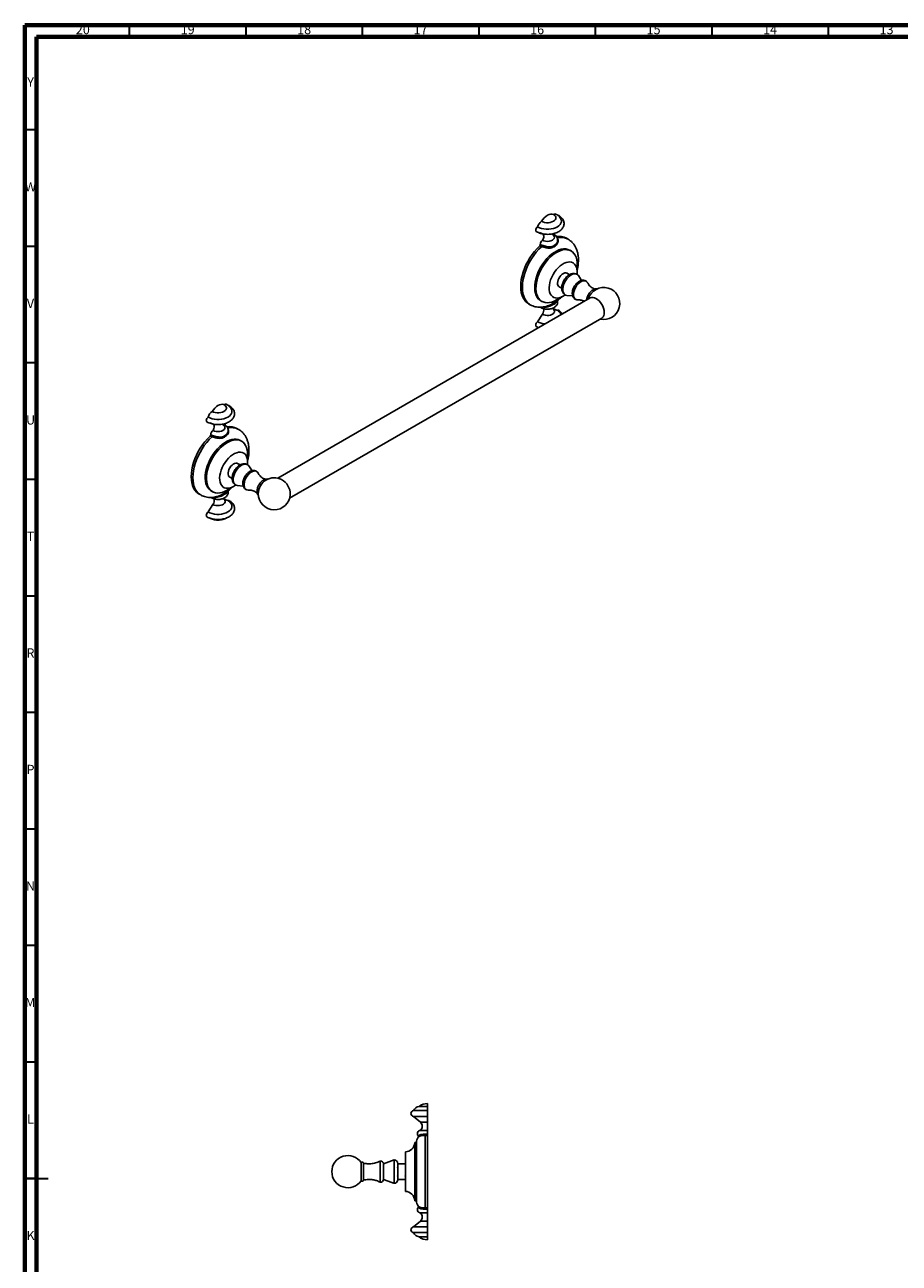
# Model space of a CAD drawing. Units: millimetres. Extents: x 5 to 995, y 5 to 995.
# Drawn here: x 5 to 380, y 464 to 995 of the extents above; entities that cross this region are included whole.
import ezdxf

# ---------------------------------------------------------------- set-up
doc = ezdxf.new("R2010")
doc.units = ezdxf.units.MM
doc.styles.add('SLDTEXTSTYLE0', font='TXT', dxfattribs={"width": 0.75})

msp = doc.modelspace()

# ---------------------------------------------------------------- linework, layer by layer
at = {"color": 5, "linetype": 'Continuous', "lineweight": 70}
for p, q in [((5, 5), (5, 995)), ((5, 995), (995, 995)), ((10, 10), (10, 990)), ((10, 990), (990, 990))]:
    msp.add_line(p, q, dxfattribs=at)
at = {"color": 5, "linetype": 'Continuous', "lineweight": 35}
for p, q in [((50, 990), (50, 995)), ((100, 990), (100, 995)), ((150, 990), (150, 995)), ((200, 990), (200, 995)), ((250, 990), (250, 995)), ((300, 990), (300, 995)), ((350, 990), (350, 995)), ((10, 950), (5, 950)), ((10, 900), (5, 900)), ((10, 850), (5, 850)), ((10, 800), (5, 800)), ((10, 750), (5, 750)), ((10, 700), (5, 700)), ((10, 650), (5, 650)), ((10, 600), (5, 600)), ((10, 550), (5, 550)), ((5, 500), (15, 500)), ((10, 500), (5, 500))]:
    msp.add_line(p, q, dxfattribs=at)
at = {"color": 7, "linetype": 'Continuous', "lineweight": 25}
for p, q in [((226, 905.96), (227.64, 905.31)), ((231.08, 905.31), (231.18, 905.35)), ((238.19, 903.15), (237.48, 903.56)), ((226.8, 899.91), (226.03, 900.26)), ((226.27, 900.84), (226.97, 900.53)), ((232.21, 900.37), (232.98, 900.98)), ((239.5, 898.07), (238.97, 898.37)), ((238.89, 887.88), (237.76, 888.53)), ((234.39, 882.68), (235.5, 882.04)), ((244.04, 885.43), (242.63, 887.47)), ((247.69, 877.94), (113.69, 800.58)), ((236.08, 878.67), (236.95, 879.24)), ((237.73, 879), (240.2, 878.81)), ((221.24, 875.41), (221.94, 875)), ((226.47, 876.72), (227, 876.41)), ((229.67, 874.59), (230.01, 874.69)), ((233.6, 872.59), (231.66, 873.39)), ((233.14, 876.4), (233.26, 876.49)), ((118.69, 791.92), (252.69, 869.28)), ((225.12, 867.7), (227.19, 870.93)), ((84.58, 824.31), (86.22, 823.67)), ((85.38, 818.27), (84.6, 818.62)), ((84.85, 819.2), (85.55, 818.89)), ((89.66, 823.67), (89.76, 823.71)), ((90.79, 818.73), (91.56, 819.34)), ((96.77, 821.51), (96.06, 821.92)), ((98.08, 816.42), (97.55, 816.73)), ((97.46, 806.24), (96.34, 806.89)), ((102.61, 803.78), (101.21, 805.83)), ((92.97, 801.04), (94.09, 800.39)), ((94.66, 797.03), (95.48, 797.57)), ((96.31, 797.36), (98.78, 797.17)), ((79.81, 793.77), (80.52, 793.36)), ((85.05, 795.08), (85.58, 794.77)), ((88.25, 792.95), (88.59, 793.05)), ((91.72, 794.76), (91.84, 794.85)), ((83.7, 786.06), (85.77, 789.29)), ((92.18, 790.95), (90.23, 791.75)), ((177.87, 532.24), (177.87, 530.93)), ((177.87, 529.18), (171.87, 529.18)), ((171.87, 526.68), (174.8, 524.18)), ((177.87, 526.68), (171.87, 526.68)), ((177.87, 530.93), (174.25, 530.93)), ((177.87, 530.93), (177.87, 529.18)), ((177.87, 529.18), (177.87, 526.68)), ((177.87, 526.68), (177.87, 524.18)), ((177.87, 524.18), (177.87, 520.68)), ((177.87, 520.68), (174.87, 520.68)), ((177.87, 518.54), (176.87, 518.57)), ((176.87, 487.41), (176.87, 518.57)), ((176.98, 519.11), (177.87, 519.08)), ((177.87, 520.68), (177.87, 519.08)), ((177.87, 519.08), (177.87, 518.54)), ((177.87, 487.44), (177.87, 518.54)), ((168.37, 494.49), (168.37, 511.49)), ((173.12, 515.49), (172.37, 515.49)), ((172.37, 490.49), (172.37, 515.49)), ((173.12, 490.49), (173.12, 515.49)), ((149.37, 506.87), (149.37, 499.12)), ((150.37, 506.62), (150.37, 499.37)), ((157.57, 507.49), (157.57, 498.49)), ((163.52, 508.07), (159, 506.37)), ((159, 506.37), (159, 499.62)), ((163.52, 508.07), (163.52, 497.99)), ((165.08, 499.54), (165.08, 506.44)), ((168.37, 506.37), (165.08, 506.37)), ((159, 499.62), (162.53, 498.29)), ((165.08, 499.62), (168.37, 499.62)), ((168.47, 504.72), (168.35, 504.72)), ((168.35, 500.99), (168.36, 501.01)), ((172.37, 490.49), (173.12, 490.49)), ((177.87, 485.31), (174.87, 485.31)), ((176.87, 487.41), (177.87, 487.44)), ((177.87, 486.9), (176.98, 486.88)), ((177.87, 487.44), (177.87, 486.9)), ((177.87, 485.31), (177.87, 486.9)), ((177.87, 481.81), (177.87, 485.31)), ((174.8, 481.81), (171.87, 479.31)), ((177.87, 479.31), (171.87, 479.31)), ((177.87, 479.31), (177.87, 481.81)), ((177.87, 476.81), (177.87, 479.31)), ((177.87, 476.81), (171.87, 476.81)), ((177.87, 475.06), (174.25, 475.06)), ((177.87, 475.06), (177.87, 476.81)), ((177.87, 473.74), (177.87, 475.06))]:
    msp.add_line(p, q, dxfattribs=at)
at = {"color": 8, "linetype": 'Continuous', "lineweight": 25}
for p, q in [((177.87, 524.18), (174.8, 524.18)), ((177.87, 481.81), (174.8, 481.81))]:
    msp.add_line(p, q, dxfattribs=at)
at = {"color": 7, "linetype": 'Continuous', "lineweight": 25, "flags": 128}
for points in [[(235.03, 912), (235.16, 911.76), (235.34, 911.17), (235.34, 910.56), (235.16, 909.97), (234.8, 909.4), (234.27, 908.88), (233.6, 908.42), (232.8, 908.03), (231.9, 907.73), (230.91, 907.52), (229.88, 907.41), (228.84, 907.41), (227.81, 907.52), (226.82, 907.73), (225.92, 908.03), (225.12, 908.42)], [(226.8, 910.81), (227.37, 911.6), (228, 912.3), (228.67, 912.9), (229.36, 913.37), (230.05, 913.7), (230.72, 913.88), (231.35, 913.9), (231.92, 913.77)], [(231.92, 913.77), (232.43, 913.41), (232.78, 912.99), (232.96, 912.53), (232.96, 912.06), (232.78, 911.6), (232.43, 911.18), (231.92, 910.81), (231.29, 910.52), (230.56, 910.32), (229.77, 910.21), (228.95, 910.21), (228.16, 910.32), (227.43, 910.52), (226.8, 910.81)], [(233.8, 913.38), (233.91, 913.39), (234.14, 913.33)], [(225.12, 908.42), (224.81, 908.13), (224.55, 907.75), (224.38, 907.34), (224.32, 906.94), (224.38, 906.6), (224.55, 906.38), (224.58, 906.36)], [(227.38, 905.41), (227.43, 905.37), (227.61, 905.14), (227.72, 904.82), (227.77, 904.45), (227.74, 904.03), (227.64, 903.59), (227.47, 903.14), (227.24, 902.7)], [(231.48, 905.15), (231.96, 904.79), (232.26, 904.37), (232.36, 903.92), (232.26, 903.48), (231.96, 903.06), (231.48, 902.7), (230.86, 902.42), (230.14, 902.25), (229.36, 902.19), (228.58, 902.25), (227.86, 902.42), (227.24, 902.7)], [(226.03, 900.26), (224.88, 899.11), (223.78, 897.86), (222.74, 896.51), (221.78, 895.09), (220.91, 893.6), (220.13, 892.06), (219.46, 890.5), (218.89, 888.92), (218.45, 887.35), (218.13, 885.8), (217.93, 884.3), (217.87, 882.85), (217.93, 881.48), (218.13, 880.2), (218.45, 879.02), (218.89, 877.97), (219.46, 877.04), (220.13, 876.25), (220.91, 875.61), (221.24, 875.41)], [(238.97, 898.37), (238.88, 898.42), (238.08, 898.75), (237.21, 898.93), (236.28, 898.94), (235.3, 898.8), (234.28, 898.49), (233.24, 898.04), (232.2, 897.43), (231.16, 896.69), (230.14, 895.82), (229.16, 894.83), (228.22, 893.74), (227.36, 892.56), (226.56, 891.31), (225.86, 890.01), (225.24, 888.68), (224.74, 887.33), (224.35, 885.98), (224.07, 884.65), (223.91, 883.37), (223.88, 882.14), (223.98, 880.99), (224.19, 879.93), (224.53, 878.98), (224.98, 878.15), (225.54, 877.45), (226.2, 876.89), (226.47, 876.72)], [(241.95, 890.47), (241.99, 890.78), (242.08, 892.04), (242.05, 893.23), (241.9, 894.33), (241.62, 895.34), (241.23, 896.24), (240.72, 897), (240.11, 897.63), (239.41, 898.12), (238.61, 898.45), (237.74, 898.62), (236.81, 898.64), (235.83, 898.49), (234.81, 898.19), (233.77, 897.73), (232.73, 897.13), (231.69, 896.38), (230.67, 895.51), (229.69, 894.52), (228.75, 893.43), (227.89, 892.26), (227.09, 891.01), (226.39, 889.71), (225.77, 888.37), (225.27, 887.02), (224.88, 885.67), (224.6, 884.35), (224.45, 883.06), (224.41, 881.84), (224.51, 880.69), (224.72, 879.63), (225.06, 878.68), (225.51, 877.84), (226.07, 877.14), (226.73, 876.59), (227.48, 876.18), (228.31, 875.92), (229.21, 875.83), (230.17, 875.89), (231.17, 876.12), (232.2, 876.5), (233.25, 877.03), (233.25, 877.03)], [(242.02, 888.03), (242.05, 888.3), (242.08, 889.33), (241.99, 890.28), (241.77, 891.13), (241.42, 891.87), (240.97, 892.47), (240.4, 892.92), (239.75, 893.22), (239.02, 893.36), (238.22, 893.33), (237.38, 893.14), (236.52, 892.78), (235.64, 892.28), (234.77, 891.63), (233.93, 890.85), (233.14, 889.96), (232.4, 888.98), (231.75, 887.93), (231.19, 886.82), (230.73, 885.69), (230.39, 884.56), (230.17, 883.46), (230.07, 882.39), (230.1, 881.4), (230.26, 880.49), (230.55, 879.7), (230.95, 879.03), (231.46, 878.5), (232.07, 878.12), (232.76, 877.9), (233.53, 877.85), (234.35, 877.96), (235.2, 878.23), (236.08, 878.67), (236.08, 878.67)], [(233.69, 884.23), (233.76, 884.9), (233.94, 885.61), (234.25, 886.32), (234.65, 886.99), (235.13, 887.59), (235.66, 888.08), (236.22, 888.44), (236.76, 888.64), (237.27, 888.68), (237.72, 888.56), (237.76, 888.53)], [(237.73, 879), (237.67, 879.01), (237.13, 879.15), (236.67, 879.45), (236.32, 879.89), (236.07, 880.46), (235.94, 881.14), (235.93, 881.91), (236.05, 882.73), (236.28, 883.59), (236.63, 884.44), (237.08, 885.27), (237.61, 886.05), (238.2, 886.73), (238.84, 887.32), (239.51, 887.77), (240.17, 888.08), (240.81, 888.24), (241.41, 888.24), (241.94, 888.08), (242.38, 887.76), (242.63, 887.47)], [(240.53, 879.36), (240.6, 880.14), (240.79, 880.96), (241.1, 881.79), (241.52, 882.6), (242.03, 883.34), (242.61, 884.01), (243.23, 884.55), (243.88, 884.96), (244.51, 885.22), (245.12, 885.31), (245.66, 885.23), (246.13, 884.99), (246.5, 884.59), (246.61, 884.39)], [(233.25, 877.03), (234.29, 877.71), (234.8, 878.09)], [(242.4, 877.09), (242.03, 877.11), (241.52, 877.27), (241.1, 877.59), (240.79, 878.06), (240.6, 878.66), (240.53, 879.36)], [(250.19, 877.69), (250.86, 877.23), (251.51, 876.64), (252.1, 875.94), (252.63, 875.15), (253.07, 874.31), (253.41, 873.45), (253.63, 872.59), (253.72, 871.76), (253.69, 871.01), (253.53, 870.34), (253.25, 869.8), (252.86, 869.39), (252.69, 869.28)], [(226.56, 873.77), (226.51, 873.8), (226.4, 873.92)], [(234.14, 872.61), (233.91, 872.67), (233.6, 872.59)], [(224.58, 865.64), (224.55, 865.66), (224.38, 865.88), (224.32, 866.22), (224.38, 866.62), (224.55, 867.03), (224.81, 867.41), (225.12, 867.7)], [(93.61, 830.36), (93.73, 830.12), (93.92, 829.53), (93.92, 828.92), (93.73, 828.33), (93.38, 827.76), (92.85, 827.24), (92.18, 826.78), (91.38, 826.39), (90.47, 826.09), (89.49, 825.88), (88.46, 825.77), (87.42, 825.77), (86.39, 825.88), (85.4, 826.09), (84.5, 826.39), (83.7, 826.78)], [(85.38, 829.17), (85.95, 829.96), (86.58, 830.66), (87.25, 831.26), (87.94, 831.73), (88.63, 832.06), (89.3, 832.24), (89.93, 832.26), (90.5, 832.13)], [(90.5, 832.13), (91.01, 831.77), (91.36, 831.34), (91.54, 830.89), (91.54, 830.42), (91.36, 829.96), (91.01, 829.54), (90.5, 829.17), (89.87, 828.88), (89.14, 828.68), (88.34, 828.57), (87.53, 828.57), (86.74, 828.68), (86.01, 828.88), (85.38, 829.17)], [(92.38, 831.74), (92.49, 831.75), (92.72, 831.69)], [(83.7, 826.78), (83.39, 826.49), (83.13, 826.11), (82.96, 825.7), (82.9, 825.3), (82.96, 824.96), (83.13, 824.74), (83.16, 824.72)], [(85.96, 823.77), (86.01, 823.73), (86.19, 823.5), (86.3, 823.18), (86.35, 822.81), (86.32, 822.39), (86.22, 821.94), (86.05, 821.5), (85.82, 821.06)], [(84.6, 818.62), (83.46, 817.47), (82.36, 816.22), (81.32, 814.87), (80.36, 813.45), (79.49, 811.96), (78.71, 810.42), (78.04, 808.86), (77.47, 807.28), (77.03, 805.71), (76.71, 804.16), (76.51, 802.66), (76.45, 801.21), (76.51, 799.84), (76.71, 798.56), (77.03, 797.38), (77.47, 796.33), (78.04, 795.4), (78.71, 794.61), (79.49, 793.97), (79.81, 793.77)], [(90.06, 823.51), (90.54, 823.15), (90.84, 822.73), (90.94, 822.28), (90.84, 821.84), (90.54, 821.42), (90.06, 821.06), (89.44, 820.78), (88.72, 820.61), (87.94, 820.55), (87.16, 820.61), (86.44, 820.78), (85.82, 821.06)], [(97.55, 816.73), (97.45, 816.78), (96.66, 817.11), (95.79, 817.29), (94.86, 817.3), (93.88, 817.16), (92.86, 816.85), (91.82, 816.4), (90.77, 815.79), (89.73, 815.05), (88.72, 814.18), (87.73, 813.19), (86.8, 812.1), (85.93, 810.92), (85.14, 809.67), (84.43, 808.37), (83.82, 807.04), (83.32, 805.69), (82.92, 804.34), (82.65, 803.01), (82.49, 801.73), (82.46, 800.5), (82.56, 799.35), (82.77, 798.29), (83.11, 797.34), (83.56, 796.51), (84.12, 795.81), (84.78, 795.25), (85.05, 795.08)], [(100.53, 808.83), (100.57, 809.14), (100.66, 810.4), (100.63, 811.59), (100.48, 812.69), (100.2, 813.7), (99.81, 814.59), (99.3, 815.36), (98.69, 815.99), (97.98, 816.48), (97.19, 816.81), (96.32, 816.98), (95.39, 817), (94.41, 816.85), (93.39, 816.55), (92.35, 816.09), (91.3, 815.49), (90.26, 814.74), (89.25, 813.87), (88.26, 812.88), (87.33, 811.79), (86.46, 810.62), (85.67, 809.37), (84.96, 808.07), (84.35, 806.73), (83.85, 805.38), (83.45, 804.03), (83.18, 802.71), (83.02, 801.42), (82.99, 800.2), (83.09, 799.05), (83.3, 797.99), (83.64, 797.03), (84.09, 796.2), (84.65, 795.5), (85.31, 794.94), (86.06, 794.54), (86.89, 794.28), (87.79, 794.19), (88.75, 794.25), (89.75, 794.48), (90.78, 794.86), (91.83, 795.39), (91.83, 795.39)], [(100.6, 806.37), (100.63, 806.66), (100.66, 807.69), (100.57, 808.64), (100.34, 809.49), (100, 810.23), (99.54, 810.83), (98.98, 811.28), (98.33, 811.58), (97.6, 811.72), (96.8, 811.69), (95.96, 811.49), (95.09, 811.14), (94.22, 810.63), (93.35, 809.99), (92.51, 809.21), (91.71, 808.32), (90.98, 807.34), (90.33, 806.29), (89.77, 805.18), (89.31, 804.05), (88.97, 802.92), (88.75, 801.81), (88.65, 800.75), (88.68, 799.76), (88.84, 798.85), (89.12, 798.06), (89.53, 797.39), (90.04, 796.86), (90.65, 796.48), (91.34, 796.26), (92.1, 796.21), (92.92, 796.32), (93.78, 796.59), (94.66, 797.03), (94.66, 797.03)], [(92.97, 801.04), (92.66, 801.3), (92.41, 801.73), (92.29, 802.28), (92.29, 802.92), (92.41, 803.61), (92.66, 804.33), (93.02, 805.02), (93.46, 805.66), (93.97, 806.21), (94.52, 806.64), (95.07, 806.92), (95.6, 807.04), (96.08, 807), (96.34, 806.89)], [(96.31, 797.36), (96.25, 797.37), (95.71, 797.51), (95.25, 797.81), (94.89, 798.25), (94.65, 798.82), (94.52, 799.5), (94.51, 800.26), (94.63, 801.09), (94.86, 801.95), (95.21, 802.8), (95.66, 803.63), (96.19, 804.4), (96.78, 805.09), (97.42, 805.68), (98.09, 806.13), (98.75, 806.44), (99.39, 806.6), (99.99, 806.6), (100.52, 806.44), (100.96, 806.12), (101.21, 805.83)], [(100.98, 795.45), (100.89, 795.45), (100.35, 795.53), (99.88, 795.77), (99.51, 796.17), (99.26, 796.7), (99.13, 797.36), (99.13, 798.1), (99.26, 798.9), (99.51, 799.73), (99.88, 800.56), (100.35, 801.34), (100.89, 802.05), (101.5, 802.65), (102.13, 803.13), (102.77, 803.47), (103.4, 803.64), (103.98, 803.65), (104.49, 803.49), (104.9, 803.16), (105.19, 802.75)], [(85.14, 792.13), (85.09, 792.16), (84.98, 792.28)], [(91.83, 795.39), (92.87, 796.07), (93.38, 796.45)], [(92.18, 790.95), (92.85, 790.49), (93.38, 789.97), (93.73, 789.4), (93.92, 788.81), (93.92, 788.2), (93.73, 787.61), (93.38, 787.04), (92.85, 786.52), (92.18, 786.06), (91.38, 785.67), (90.47, 785.37), (89.49, 785.16), (88.46, 785.05), (87.42, 785.05), (86.39, 785.16), (85.4, 785.37), (84.5, 785.67), (83.7, 786.06)], [(92.72, 790.97), (92.49, 791.03), (92.18, 790.95)], [(83.16, 784), (83.13, 784.02), (82.96, 784.24), (82.9, 784.58), (82.96, 784.98), (83.13, 785.39), (83.39, 785.77), (83.7, 786.06)]]:
    msp.add_lwpolyline(points, dxfattribs=at)
at = {"color": 8, "linetype": 'Continuous', "lineweight": 25, "flags": 128}
for points in [[(226.8, 899.91), (225.65, 898.77), (224.54, 897.52), (223.5, 896.17), (222.53, 894.74), (221.65, 893.24), (220.86, 891.7), (220.18, 890.13), (219.61, 888.54), (219.16, 886.96), (218.84, 885.41), (218.64, 883.9), (218.58, 882.44), (218.64, 881.07), (218.84, 879.78), (219.16, 878.6), (219.61, 877.54), (220.18, 876.61), (220.86, 875.82), (221.65, 875.19), (221.94, 875)], [(231.72, 873.32), (231.99, 873.1), (232.29, 872.71), (232.43, 872.29), (232.38, 871.87), (232.16, 871.46), (231.78, 871.09), (231.25, 870.79), (230.62, 870.57), (229.91, 870.44), (229.17, 870.42), (228.45, 870.49), (227.77, 870.67), (227.19, 870.93)], [(85.38, 818.27), (84.22, 817.13), (83.12, 815.88), (82.07, 814.53), (81.11, 813.1), (80.22, 811.6), (79.44, 810.06), (78.76, 808.49), (78.19, 806.9), (77.74, 805.32), (77.42, 803.77), (77.22, 802.26), (77.16, 800.8), (77.22, 799.42), (77.42, 798.14), (77.74, 796.96), (78.19, 795.9), (78.76, 794.97), (79.44, 794.18), (80.22, 793.55), (80.52, 793.36)], [(90.3, 791.68), (90.57, 791.46), (90.87, 791.07), (91, 790.65), (90.96, 790.23), (90.74, 789.82), (90.36, 789.45), (89.83, 789.15), (89.2, 788.93), (88.49, 788.8), (87.75, 788.78), (87.02, 788.85), (86.35, 789.03), (85.77, 789.29)]]:
    msp.add_lwpolyline(points, dxfattribs=at)
at = {"color": 7, "linetype": 'Continuous', "lineweight": 25}
for centre, radius, start, end in [((229.72, 906.98), 4.83, 127.3442, 162.6565), ((232.56, 912.58), 1.35, 63.3993, 118.2622), ((231.88, 904.64), 0.631, 63.5776, 112.8718), ((234.44, 897.92), 6.4, 61.6268, 100.6236), ((225.52, 900.82), 0.755, 312.1045, 1.8721), ((228.41, 900.91), 2.14, 123.2236, 181.8983), ((226.06, 900.45), 0.917, 324.0497, 4.9666), ((232.56, 900.11), 0.428, 142.6787, 213.889), ((235.33, 884.04), 1.65, 173.3801, 235.3077), ((253.53, 875.53), 6.88, 256.6556, 163.3391), ((248.73, 875.69), 2.48, 53.8745, 114.815), ((224.9, 872.64), 2.86, 323.3245, 13.5432), ((232.6, 875.57), 0.469, 148.2859, 215.0317), ((232.12, 869.58), 3.36, 20.6306, 63.7709), ((229.03, 874.92), 8.22, 241.5446, 264.8268), ((88.3, 825.34), 4.83, 127.3442, 162.6565), ((91.14, 830.94), 1.35, 63.3993, 118.2622), ((84.1, 819.18), 0.755, 312.1045, 1.8721), ((86.99, 819.27), 2.14, 123.2236, 181.8983), ((84.64, 818.81), 0.917, 324.0497, 4.9666), ((90.46, 823), 0.631, 63.5776, 112.8718), ((91.13, 818.47), 0.428, 142.6787, 213.889), ((93.02, 816.28), 6.4, 61.6268, 100.6236), ((112.11, 793.89), 6.87, 62.7912, 180), ((111.55, 793.57), 7.43, 359.9119, 60.0827), ((91.18, 793.93), 0.469, 148.2859, 215.0317), ((112.11, 793.89), 6.88, 180, 357.2035), ((83.48, 791), 2.86, 323.3245, 13.5432), ((177.87, 526.59), 5.65, 90, 129.8945), ((172.01, 527.93), 1.26, 96.0256, 263.9744), ((174.61, 527.95), 3, 96.933, 155.8357), ((173.28, 522.39), 2.34, 312.835, 49.5116), ((176.87, 515.49), 3.75, 143.5225, 180), ((174.92, 519.26), 1.42, 91.755, 220.3665), ((173.45, 518.02), 0.5, 323.5547, 40.3411), ((175.71, 519.07), 1.27, 336.7893, 1.517), ((168.37, 515.49), 4, 270, 0), ((143.69, 502.99), 6.88, 34.3077, 325.6923), ((149.83, 506.57), 0.544, 4.644, 147.2836), ((157.75, 506.26), 1.25, 5.1391, 98.2805), ((163.45, 506.44), 1.62, 0, 87.4185), ((157.75, 499.73), 1.25, 261.7195, 354.8609), ((149.83, 499.41), 0.544, 212.7164, 355.356), ((163.45, 499.54), 1.62, 298.1387, 0), ((168.37, 490.49), 4, 0, 90), ((176.87, 490.49), 3.75, 180, 216.4622), ((174.92, 486.73), 1.42, 139.6302, 268.245), ((173.45, 487.97), 0.5, 319.6589, 36.4453), ((173.28, 483.59), 2.34, 310.4884, 47.165), ((175.71, 486.91), 1.27, 358.483, 23.2107), ((172.01, 478.06), 1.26, 96.0256, 263.9744), ((174.61, 478.04), 3, 204.1643, 263.067), ((177.87, 479.39), 5.65, 230.1055, 270)]:
    msp.add_arc(centre, radius, start, end, dxfattribs=at)
at = {"color": 8, "linetype": 'Continuous', "lineweight": 25}
for centre in [(235.11, 897.39), (93.69, 815.75)]:
    msp.add_arc(centre, 6.53, 61.9338, 103.9317, dxfattribs=at)
at = {"color": 7, "linetype": 'Continuous', "lineweight": 25}
for points, knots in [([(224.58, 906.36), (224.73, 906.28), (225.15, 906.05), (225.92, 905.74), (226.9, 905.46), (227.92, 905.27), (228.98, 905.19), (230.04, 905.2), (231.09, 905.32), (232.11, 905.53), (233.07, 905.83), (233.96, 906.24), (234.75, 906.73), (235.4, 907.3), (235.9, 907.91), (236.25, 908.57), (236.46, 909.28), (236.51, 910.02), (236.39, 910.73), (236.12, 911.4), (235.72, 912.03), (235.17, 912.61), (234.63, 913.03), (234.26, 913.26), (234.14, 913.33)], [0, 0, 0, 0, 0.026975, 0.076628, 0.126128, 0.175448, 0.22462, 0.273744, 0.322942, 0.372312, 0.421996, 0.472117, 0.522719, 0.573549, 0.618557, 0.661838, 0.708377, 0.753021, 0.796557, 0.839887, 0.88405, 0.929833, 0.97742, 1, 1, 1, 1]), ([(235, 912.02), (234.91, 912.16), (234.69, 912.53), (234.21, 913.04), (233.68, 913.48), (233.3, 913.71), (233.17, 913.79)], [0, 0, 0, 0, 0.192266, 0.498021, 0.815407, 1, 1, 1, 1]), ([(231.69, 904.99), (231.69, 904.99), (231.7, 904.98), (231.63, 905.11), (231.6, 905.32), (231.62, 905.42), (231.63, 905.44)], [0, 0, 0, 0, 0.14028, 0.472828, 0.858639, 1, 1, 1, 1]), ([(232.68, 900.71), (232.77, 900.78), (233.03, 900.98), (233.35, 901.41), (233.62, 901.95), (233.75, 902.55), (233.73, 903.16), (233.55, 903.75), (233.24, 904.28), (232.81, 904.76), (232.42, 905.05), (232.19, 905.19), (232.16, 905.2)], [0, 0, 0, 0, 0.063356, 0.180371, 0.291871, 0.400515, 0.516545, 0.628626, 0.739943, 0.854771, 0.982035, 1, 1, 1, 1]), ([(232.2, 899.87), (231.87, 899.71), (231.21, 899.39), (230.08, 899.24), (228.91, 899.35), (227.78, 899.62), (227.13, 899.82), (226.8, 899.91)], [0, 0, 0, 0, 0.221085, 0.440792, 0.638673, 0.821264, 1, 1, 1, 1]), ([(226.97, 900.53), (227.29, 900.43), (227.94, 900.22), (229.04, 899.95), (230.17, 899.81), (231.28, 899.92), (231.9, 900.22), (232.21, 900.37)], [0, 0, 0, 0, 0.187373, 0.374561, 0.571553, 0.785672, 1, 1, 1, 1]), ([(242.02, 889.55), (242.06, 889.67), (242.23, 890.29), (242.44, 891.41), (242.63, 892.9), (242.68, 894.37), (242.59, 895.81), (242.36, 897.18), (241.99, 898.48), (241.47, 899.68), (240.82, 900.76), (240.06, 901.7), (239.2, 902.48), (238.56, 902.96), (238.2, 903.14), (238.18, 903.15)], [0, 0, 0, 0, 0.021378, 0.112527, 0.204342, 0.296822, 0.389786, 0.482549, 0.574233, 0.663867, 0.750749, 0.834704, 0.916053, 0.995431, 1, 1, 1, 1]), ([(241.96, 888.05), (241.91, 888.08), (241.68, 888.22), (241.2, 888.34), (240.55, 888.4), (239.88, 888.3), (239.21, 888.08), (238.54, 887.72), (237.89, 887.23), (237.27, 886.62), (236.72, 885.91), (236.26, 885.14), (235.89, 884.32), (235.63, 883.47), (235.51, 882.76), (235.5, 882.33), (235.49, 882.19)], [0, 0, 0, 0, 0.016627, 0.086409, 0.155328, 0.225679, 0.299368, 0.377287, 0.458613, 0.541203, 0.623608, 0.705828, 0.788348, 0.871654, 0.956426, 1, 1, 1, 1]), ([(246.17, 884.93), (246.1, 884.99), (245.88, 885.19), (245.41, 885.4), (244.82, 885.52), (244.21, 885.49), (243.58, 885.33), (242.96, 885.04), (242.34, 884.61), (241.75, 884.06), (241.22, 883.41), (240.77, 882.69), (240.41, 881.92), (240.16, 881.13), (240.04, 880.46), (240.03, 880.07), (240.03, 879.94)], [0, 0, 0, 0, 0.0316, 0.102253, 0.171024, 0.240078, 0.311937, 0.38803, 0.467873, 0.549361, 0.630707, 0.711807, 0.793082, 0.874992, 0.958147, 1, 1, 1, 1]), ([(249.65, 881.74), (249.41, 881.83), (248.88, 882.04), (248.13, 882.54), (247.45, 883.15), (246.94, 883.8), (246.71, 884.21), (246.61, 884.39)], [0, 0, 0, 0, 0.1745074, 0.3904623, 0.6058146, 0.8234198, 1, 1, 1, 1]), ([(233.26, 876.49), (233.45, 876.62), (234.04, 877.03), (234.83, 877.69), (235.4, 878.26), (235.6, 878.46)], [0, 0, 0, 0, 0.231755, 0.723919, 1, 1, 1, 1]), ([(235.49, 882.19), (235.5, 882.03), (235.51, 881.62), (235.63, 881), (235.88, 880.36), (236.25, 879.83), (236.59, 879.46), (236.83, 879.33), (236.89, 879.3)], [0, 0, 0, 0, 0.137363, 0.353847, 0.558738, 0.754467, 0.945056, 1, 1, 1, 1]), ([(240.03, 879.94), (240.03, 879.8), (240.05, 879.42), (240.16, 878.85), (240.41, 878.27), (240.77, 877.79), (241.19, 877.41), (241.52, 877.28), (241.68, 877.21)], [0, 0, 0, 0, 0.121108, 0.316998, 0.502079, 0.678591, 0.850843, 1, 1, 1, 1]), ([(242.4, 877.09), (242.54, 877.1), (242.9, 877.11), (243.58, 877.04), (244.39, 876.85), (244.92, 876.6), (245.17, 876.48)], [0, 0, 0, 0, 0.161994, 0.443887, 0.729453, 1, 1, 1, 1]), ([(250.79, 881.78), (250.74, 881.8), (250.52, 881.87), (250.09, 881.85), (249.52, 881.73), (248.93, 881.46), (248.35, 881.06), (247.79, 880.54), (247.29, 879.93), (246.85, 879.24), (246.51, 878.51), (246.25, 877.77), (246.18, 877.28), (246.14, 877.04)], [0, 0, 0, 0, 0.028817, 0.118102, 0.210369, 0.306697, 0.405623, 0.505089, 0.604263, 0.703201, 0.80217, 0.901431, 1, 1, 1, 1]), ([(221.95, 875.02), (222.15, 874.9), (222.68, 874.6), (223.6, 874.26), (224.69, 874), (225.82, 873.9), (226.99, 873.93), (228.18, 874.12), (229.08, 874.34), (229.58, 874.54), (229.68, 874.58)], [0, 0, 0, 0, 0.089288, 0.230317, 0.371252, 0.513601, 0.658729, 0.807717, 0.96116, 1, 1, 1, 1]), ([(226.56, 873.77), (226.69, 873.7), (227.04, 873.51), (227.68, 873.28), (228.49, 873.12), (229.32, 873.06), (230.15, 873.11), (230.97, 873.26), (231.74, 873.53), (232.41, 873.9), (232.95, 874.34), (233.35, 874.84), (233.62, 875.39), (233.75, 875.98), (233.75, 876.49), (233.65, 876.78), (233.62, 876.86)], [0, 0, 0, 0, 0.046635, 0.127637, 0.208542, 0.289226, 0.370015, 0.451499, 0.534381, 0.619387, 0.69461, 0.765566, 0.833178, 0.899058, 0.969417, 1, 1, 1, 1]), ([(231.69, 873.3), (231.69, 873.3), (231.7, 873.29), (231.64, 873.38), (231.63, 873.48), (231.63, 873.51)], [0, 0, 0, 0, 0.231865, 0.781524, 1, 1, 1, 1]), ([(235.83, 871.09), (235.79, 871.16), (235.61, 871.44), (235.17, 871.88), (234.63, 872.31), (234.26, 872.54), (234.14, 872.61)], [0, 0, 0, 0, 0.10959, 0.461166, 0.826605, 1, 1, 1, 1]), ([(224.58, 865.64), (224.73, 865.56), (225.04, 865.38), (225.4, 865.25), (225.58, 865.17)], [0, 0, 0, 0, 0.470272, 1, 1, 1, 1]), ([(83.16, 824.72), (83.31, 824.64), (83.73, 824.41), (84.5, 824.1), (85.47, 823.82), (86.5, 823.63), (87.56, 823.55), (88.62, 823.56), (89.67, 823.68), (90.69, 823.89), (91.65, 824.19), (92.54, 824.59), (93.33, 825.09), (93.98, 825.66), (94.48, 826.27), (94.83, 826.93), (95.04, 827.64), (95.09, 828.38), (94.97, 829.09), (94.7, 829.76), (94.29, 830.39), (93.75, 830.96), (93.21, 831.39), (92.84, 831.62), (92.72, 831.69)], [0, 0, 0, 0, 0.026975, 0.076628, 0.126128, 0.175448, 0.22462, 0.273744, 0.322942, 0.372312, 0.421996, 0.472117, 0.522719, 0.573549, 0.618557, 0.661838, 0.708377, 0.753021, 0.796557, 0.839887, 0.88405, 0.929833, 0.97742, 1, 1, 1, 1]), ([(93.58, 830.38), (93.49, 830.52), (93.27, 830.89), (92.79, 831.4), (92.25, 831.84), (91.88, 832.07), (91.75, 832.15)], [0, 0, 0, 0, 0.192266, 0.498021, 0.815407, 1, 1, 1, 1]), ([(90.27, 823.35), (90.27, 823.35), (90.28, 823.34), (90.21, 823.47), (90.17, 823.68), (90.2, 823.78), (90.21, 823.8)], [0, 0, 0, 0, 0.14028, 0.472828, 0.858639, 1, 1, 1, 1]), ([(85.55, 818.89), (85.87, 818.79), (86.52, 818.58), (87.62, 818.3), (88.75, 818.17), (89.86, 818.28), (90.48, 818.58), (90.79, 818.73)], [0, 0, 0, 0, 0.187373, 0.374561, 0.571553, 0.785672, 1, 1, 1, 1]), ([(91.25, 819.07), (91.35, 819.14), (91.61, 819.34), (91.93, 819.77), (92.2, 820.31), (92.33, 820.91), (92.31, 821.52), (92.13, 822.11), (91.82, 822.64), (91.39, 823.12), (91, 823.41), (90.77, 823.54), (90.74, 823.56)], [0, 0, 0, 0, 0.063356, 0.180371, 0.291871, 0.400515, 0.516545, 0.628626, 0.739943, 0.854771, 0.982035, 1, 1, 1, 1]), ([(100.6, 807.91), (100.63, 808.03), (100.81, 808.65), (101.02, 809.77), (101.21, 811.26), (101.26, 812.73), (101.17, 814.16), (100.94, 815.54), (100.56, 816.84), (100.05, 818.04), (99.4, 819.12), (98.64, 820.06), (97.77, 820.84), (97.14, 821.32), (96.78, 821.5), (96.76, 821.51)], [0, 0, 0, 0, 0.021378, 0.112527, 0.204342, 0.296822, 0.389786, 0.482549, 0.574233, 0.663867, 0.750749, 0.834704, 0.916053, 0.995431, 1, 1, 1, 1]), ([(90.78, 818.23), (90.45, 818.07), (89.79, 817.75), (88.65, 817.6), (87.49, 817.71), (86.36, 817.98), (85.7, 818.18), (85.38, 818.27)], [0, 0, 0, 0, 0.221085, 0.440792, 0.638673, 0.821264, 1, 1, 1, 1]), ([(100.54, 806.41), (100.49, 806.44), (100.25, 806.59), (99.76, 806.7), (99.11, 806.75), (98.44, 806.66), (97.77, 806.43), (97.1, 806.07), (96.44, 805.57), (95.83, 804.96), (95.29, 804.25), (94.83, 803.48), (94.46, 802.66), (94.2, 801.81), (94.06, 800.94), (94.07, 800.13), (94.2, 799.39), (94.45, 798.74), (94.82, 798.2), (95.16, 797.83), (95.41, 797.7), (95.46, 797.66)], [0, 0, 0, 0, 0.013928, 0.065474, 0.116421, 0.168476, 0.223032, 0.280717, 0.340883, 0.401929, 0.46283, 0.523601, 0.584609, 0.646208, 0.708906, 0.773069, 0.829619, 0.883188, 0.934335, 0.984103, 1, 1, 1, 1]), ([(104.74, 803.29), (104.67, 803.36), (104.45, 803.56), (103.98, 803.76), (103.39, 803.88), (102.77, 803.85), (102.15, 803.69), (101.52, 803.39), (100.9, 802.96), (100.31, 802.4), (99.79, 801.75), (99.34, 801.03), (98.98, 800.26), (98.73, 799.47), (98.6, 798.66), (98.6, 797.91), (98.74, 797.23), (98.98, 796.64), (99.33, 796.16), (99.76, 795.78), (100.1, 795.64), (100.25, 795.57)], [0, 0, 0, 0, 0.023794, 0.074749, 0.124373, 0.174246, 0.226176, 0.281171, 0.338848, 0.397674, 0.456387, 0.514928, 0.573603, 0.632744, 0.692792, 0.754127, 0.80877, 0.860439, 0.909693, 0.957731, 1, 1, 1, 1]), ([(108.24, 800.1), (108, 800.19), (107.46, 800.4), (106.71, 800.89), (106.02, 801.51), (105.51, 802.16), (105.29, 802.56), (105.19, 802.75)], [0, 0, 0, 0, 0.175307, 0.391053, 0.606196, 0.823591, 1, 1, 1, 1]), ([(109.31, 800.15), (109.27, 800.17), (109.05, 800.23), (108.62, 800.21), (108.05, 800.08), (107.46, 799.8), (106.88, 799.38), (106.33, 798.86), (105.83, 798.23), (105.4, 797.54), (105.06, 796.81), (104.82, 796.06), (104.69, 795.32), (104.68, 794.61), (104.8, 793.99), (105.02, 793.46), (105.25, 793.21), (105.36, 793.09)], [0, 0, 0, 0, 0.018843, 0.08387, 0.15121, 0.221473, 0.293501, 0.365826, 0.437932, 0.509878, 0.581865, 0.654078, 0.726757, 0.80013, 0.874191, 0.939965, 1, 1, 1, 1]), ([(80.53, 793.38), (80.73, 793.26), (81.25, 792.95), (82.18, 792.62), (83.27, 792.36), (84.4, 792.26), (85.56, 792.29), (86.75, 792.48), (87.66, 792.7), (88.16, 792.9), (88.26, 792.94)], [0, 0, 0, 0, 0.089288, 0.230317, 0.371252, 0.513601, 0.658729, 0.807717, 0.96116, 1, 1, 1, 1]), ([(85.14, 792.13), (85.27, 792.06), (85.62, 791.87), (86.26, 791.64), (87.06, 791.48), (87.9, 791.42), (88.73, 791.47), (89.55, 791.62), (90.32, 791.89), (90.99, 792.25), (91.53, 792.7), (91.93, 793.2), (92.2, 793.75), (92.32, 794.34), (92.33, 794.85), (92.23, 795.14), (92.2, 795.22)], [0, 0, 0, 0, 0.046635, 0.127637, 0.208542, 0.289226, 0.370015, 0.451499, 0.534381, 0.619387, 0.69461, 0.765566, 0.833178, 0.899058, 0.969417, 1, 1, 1, 1]), ([(90.27, 791.66), (90.27, 791.66), (90.28, 791.65), (90.22, 791.74), (90.21, 791.84), (90.21, 791.87)], [0, 0, 0, 0, 0.231865, 0.7815239, 1, 1, 1, 1]), ([(91.84, 794.85), (92.03, 794.98), (92.62, 795.39), (93.4, 796.05), (93.98, 796.62), (94.18, 796.82)], [0, 0, 0, 0, 0.231755, 0.723919, 1, 1, 1, 1]), ([(100.98, 795.45), (101.11, 795.46), (101.48, 795.47), (102.16, 795.4), (102.99, 795.2), (103.83, 794.83), (104.44, 794.46), (104.74, 794.19), (104.8, 794.14)], [0, 0, 0, 0, 0.115491, 0.31646, 0.52005, 0.728457, 0.942582, 1, 1, 1, 1]), ([(83.16, 784), (83.31, 783.92), (83.73, 783.69), (84.5, 783.38), (85.47, 783.1), (86.5, 782.91), (87.56, 782.83), (88.62, 782.84), (89.67, 782.96), (90.69, 783.17), (91.65, 783.47), (92.54, 783.87), (93.33, 784.37), (93.98, 784.94), (94.48, 785.55), (94.83, 786.21), (95.04, 786.92), (95.09, 787.66), (94.97, 788.37), (94.7, 789.04), (94.29, 789.67), (93.75, 790.24), (93.21, 790.67), (92.84, 790.9), (92.72, 790.97)], [0, 0, 0, 0, 0.026975, 0.076628, 0.126128, 0.175448, 0.22462, 0.273744, 0.322942, 0.372312, 0.421996, 0.472117, 0.522719, 0.573549, 0.618557, 0.661838, 0.708377, 0.753021, 0.796557, 0.839887, 0.88405, 0.929833, 0.97742, 1, 1, 1, 1]), ([(84.13, 783.54), (84.31, 783.44), (84.75, 783.2), (85.54, 782.91), (86.49, 782.68), (87.48, 782.57), (88.49, 782.58), (89.49, 782.7), (90.47, 782.95), (91.19, 783.22), (91.55, 783.44), (91.63, 783.49)], [0, 0, 0, 0, 0.079014, 0.202258, 0.326689, 0.451471, 0.576523, 0.702798, 0.831283, 0.963344, 1, 1, 1, 1]), ([(173.84, 518.34), (173.86, 518.36), (173.91, 518.39), (174.32, 518.62), (175.01, 518.89), (175.92, 519.1), (176.62, 519.11), (176.98, 519.11)], [0, 0, 0, 0, 0.214328, 0.428447, 0.625439, 0.812627, 1, 1, 1, 1]), ([(176.87, 518.57), (176.53, 518.57), (175.82, 518.58), (174.93, 518.33), (174.28, 518.03), (173.92, 517.77), (173.88, 517.74), (173.86, 517.72)], [0, 0, 0, 0, 0.178736, 0.361327, 0.559208, 0.778915, 1, 1, 1, 1]), ([(157.57, 507.49), (156.93, 507.21), (155.66, 506.65), (153.75, 506.33), (151.98, 506.32), (150.91, 506.52), (150.37, 506.62)], [0, 0, 0, 0, 0.2849863, 0.5603668, 0.7771844, 1, 1, 1, 1]), ([(165.12, 504.99), (165.09, 504.94), (165.04, 504.85), (164.99, 504.77), (164.96, 504.72)], [0, 0, 0, 0, 0.510682, 1, 1, 1, 1]), ([(150.37, 499.37), (151.06, 499.49), (152.42, 499.73), (154.34, 499.58), (156.07, 499.17), (157.07, 498.72), (157.57, 498.49)], [0, 0, 0, 0, 0.2821664, 0.5569021, 0.7747942, 1, 1, 1, 1]), ([(164.95, 501.01), (164.97, 501.05), (165.02, 501.14), (165.07, 501.23), (165.1, 501.27)], [0, 0, 0, 0, 0.478341, 1, 1, 1, 1]), ([(168.21, 501.27), (168.24, 501.22), (168.29, 501.13), (168.34, 501.04), (168.37, 501)], [0, 0, 0, 0, 0.499922, 1, 1, 1, 1]), ([(162.53, 498.29), (162.53, 498.29), (162.55, 498.29), (162.68, 498.26), (162.89, 498.21), (163.14, 498.13), (163.36, 498.05), (163.49, 498), (163.52, 497.99)], [0, 0, 0, 0, 0.17494, 0.35905, 0.543586, 0.730775, 0.925559, 1, 1, 1, 1]), ([(163.52, 497.99), (163.61, 497.99), (163.79, 498), (164.02, 498.05), (164.17, 498.09), (164.23, 498.11), (164.22, 498.11), (164.22, 498.11)], [0, 0, 0, 0, 0.234807, 0.46936, 0.711983, 0.95667, 1, 1, 1, 1]), ([(176.98, 486.88), (176.62, 486.88), (175.92, 486.88), (175.01, 487.09), (174.32, 487.37), (173.91, 487.6), (173.86, 487.63), (173.84, 487.64)], [0, 0, 0, 0, 0.187373, 0.374561, 0.571553, 0.785672, 1, 1, 1, 1]), ([(173.86, 488.26), (173.88, 488.25), (173.92, 488.22), (174.28, 487.96), (174.93, 487.65), (175.82, 487.41), (176.53, 487.41), (176.87, 487.41)], [0, 0, 0, 0, 0.221085, 0.440792, 0.638673, 0.821264, 1, 1, 1, 1])]:
    msp.add_open_spline(points, degree=3, knots=knots, dxfattribs=at)
at = {"color": 8, "linetype": 'Continuous', "lineweight": 25}
for points, knots in [([(233.69, 903.19), (233.72, 903.16), (233.91, 902.92), (233.95, 902.26), (233.73, 901.35), (233.11, 900.48), (232.5, 900.08), (232.2, 899.87)], [0, 0, 0, 0, 0.038425, 0.252211, 0.483899, 0.741144, 1, 1, 1, 1]), ([(232.21, 875.3), (231.9, 875.13), (231.28, 874.79), (230.17, 874.29), (229.04, 873.99), (228.17, 873.9), (227.74, 874.02), (227.63, 874.05)], [0, 0, 0, 0, 0.24499, 0.489741, 0.714914, 0.928882, 1, 1, 1, 1]), ([(230.01, 874.69), (230.01, 874.69), (230.44, 874.83), (231.2, 875.27), (231.87, 875.64), (232.2, 875.82)], [0, 0, 0, 0, 0.00352, 0.500204, 1, 1, 1, 1]), ([(232.2, 875.82), (232.52, 876), (232.89, 876.2), (233.12, 876.38), (233.14, 876.4)], [0, 0, 0, 0, 0.886373, 1, 1, 1, 1]), ([(233.61, 876.86), (233.64, 876.81), (233.74, 876.59), (233.55, 876.26), (233.05, 875.81), (232.49, 875.47), (232.21, 875.3)], [0, 0, 0, 0, 0.091483, 0.377634, 0.688666, 1, 1, 1, 1]), ([(92.27, 821.55), (92.3, 821.52), (92.49, 821.28), (92.53, 820.62), (92.31, 819.71), (91.68, 818.84), (91.08, 818.43), (90.78, 818.23)], [0, 0, 0, 0, 0.038425, 0.252211, 0.483899, 0.741144, 1, 1, 1, 1]), ([(90.79, 793.66), (90.48, 793.49), (89.86, 793.15), (88.75, 792.65), (87.62, 792.35), (86.75, 792.26), (86.32, 792.38), (86.21, 792.41)], [0, 0, 0, 0, 0.24499, 0.489741, 0.714914, 0.928882, 1, 1, 1, 1]), ([(88.59, 793.05), (88.59, 793.05), (89.02, 793.19), (89.78, 793.63), (90.45, 793.99), (90.78, 794.18)], [0, 0, 0, 0, 0.00352, 0.500204, 1, 1, 1, 1]), ([(90.78, 794.18), (91.1, 794.36), (91.47, 794.56), (91.7, 794.74), (91.72, 794.76)], [0, 0, 0, 0, 0.886373, 1, 1, 1, 1]), ([(92.19, 795.22), (92.21, 795.17), (92.31, 794.95), (92.13, 794.62), (91.63, 794.17), (91.07, 793.83), (90.79, 793.66)], [0, 0, 0, 0, 0.091483, 0.377634, 0.688666, 1, 1, 1, 1])]:
    msp.add_open_spline(points, degree=3, knots=knots, dxfattribs=at)

# ---------------------------------------------------------------- texts
at = {"color": 7, "linetype": 'Continuous', "lineweight": 0, "attachment_point": 2, "style": 'SLDTEXTSTYLE0'}
for s, insert, char_height in [('20', (29.92, 995.06), 3.969), ('19', (74.92, 995.06), 3.969), ('18', (124.92, 995.06), 3.969), ('17', (174.92, 995.06), 3.969), ('16', (224.92, 995.06), 3.969), ('15', (274.92, 995.06), 3.969), ('14', (324.92, 995.06), 3.969), ('13', (374.92, 995.06), 3.969), ('Y', (7.48, 972.56), 3.97), ('W', (7.5, 927.56), 3.97), ('V', (7.44, 877.56), 3.97), ('U', (7.51, 827.56), 3.97), ('T', (7.49, 777.56), 3.97), ('R', (7.44, 727.56), 3.97), ('P', (7.48, 677.56), 3.97), ('N', (7.46, 627.56), 3.97), ('M', (7.36, 577.56), 3.97), ('L', (7.45, 527.56), 3.97), ('K', (7.49, 477.56), 3.97)]:
    msp.add_mtext(s, dxfattribs=dict(at, insert=insert, char_height=char_height))

doc.saveas('drawing.dxf')
